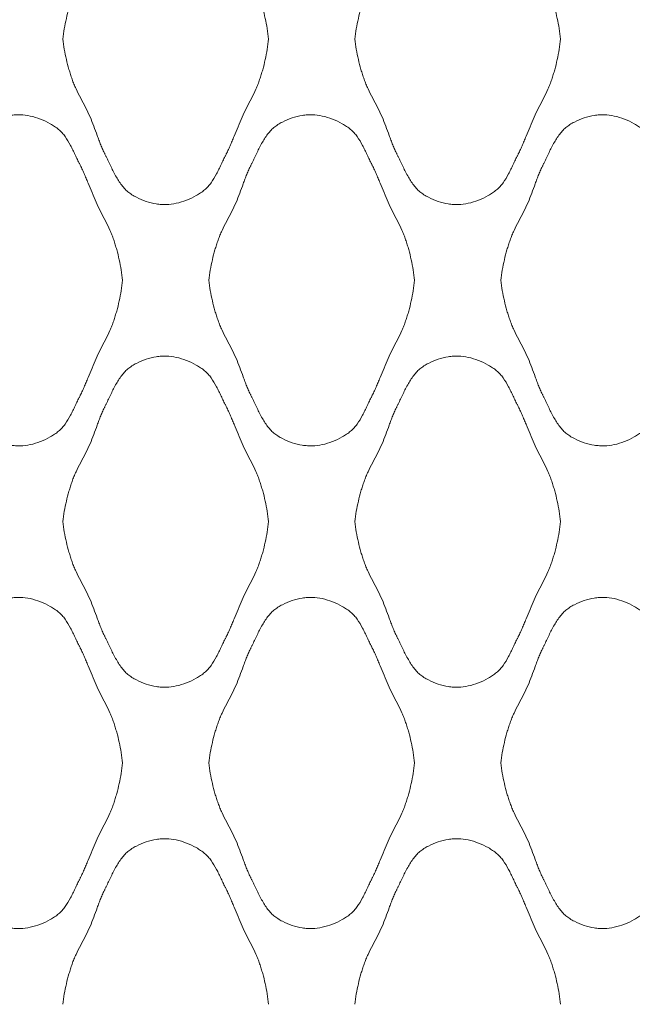
# Model space of a CAD drawing. Units: millimetres. Extents: x 0 to 1130, y 0 to 2800.
# Drawn here: x 534 to 665, y 985 to 1197 of the extents above; entities that cross this region are included whole.
import ezdxf

# ---------------------------------------------------------------- set-up
doc = ezdxf.new("R2010")
doc.units = ezdxf.units.MM

# ---------------------------------------------------------------- blocks, each defined once
blk = doc.blocks.new('Panel_Acoustic_WovenImage_Gem - 101-1402282-Front')
at = {"lineweight": 18}
for points, knots in [([(542.9, 1192.59), (543.08, 1194.08), (543.47, 1196.29), (544.12, 1198.79), (544.56, 1200.2), (544.9, 1201.25), (545.3, 1202.28), (545.9, 1203.64), (546.75, 1205.31), (547.81, 1207.3), (548.79, 1209.3), (549.58, 1211.31), (550.18, 1212.99), (550.67, 1214.33), (551.06, 1215.34), (551.42, 1216.17), (551.69, 1216.76), (551.85, 1217.1), (551.98, 1217.35), (552.11, 1217.6), (552.28, 1217.95), (552.57, 1218.57), (553.01, 1219.48), (553.55, 1220.6), (554.31, 1222.08), (555.15, 1223.48), (555.98, 1224.52), (556.49, 1225.05), (556.9, 1225.41), (557.32, 1225.73), (557.92, 1226.15), (559.04, 1226.81), (560.8, 1227.54), (562.65, 1227.99), (564.11, 1228.16), (565.5, 1228.2), (567.29, 1227.96), (569.53, 1227.28), (571.29, 1226.45), (572.56, 1225.66), (573.27, 1225.13), (573.79, 1224.67), (574.27, 1224.17), (575.05, 1223.2), (575.8, 1221.93), (576.47, 1220.59), (576.96, 1219.56), (577.36, 1218.71), (577.64, 1218.12), (577.81, 1217.79), (577.94, 1217.54), (578.06, 1217.3), (578.22, 1216.97), (578.5, 1216.39), (578.89, 1215.55), (579.32, 1214.53), (579.89, 1213.16), (580.58, 1211.43), (581.44, 1209.37), (582.42, 1207.37), (583.46, 1205.38), (584.28, 1203.71), (584.86, 1202.35), (585.24, 1201.31), (585.58, 1200.25), (586, 1198.83), (586.63, 1196.32), (586.99, 1194.1), (587.15, 1192.59)], [0, 0, 0, 0, 0.05, 0.075, 0.0875, 0.1, 0.1125, 0.125, 0.15, 0.175, 0.2, 0.225, 0.25, 0.2625, 0.275, 0.2875, 0.29375, 0.296875, 0.3, 0.303125, 0.30625, 0.3125, 0.325, 0.3375, 0.35, 0.375, 0.3875, 0.39375, 0.4, 0.40625, 0.4125, 0.425, 0.45, 0.475, 0.4875, 0.5, 0.525, 0.55, 0.575, 0.5875, 0.6, 0.60625, 0.6125, 0.625, 0.65, 0.6625, 0.675, 0.6875, 0.69375, 0.696875, 0.7, 0.703125, 0.70625, 0.7125, 0.725, 0.7375, 0.75, 0.775, 0.8, 0.825, 0.85, 0.875, 0.8875, 0.9, 0.9125, 0.925, 0.95, 1, 1, 1, 1]), ([(605.68, 1192.59), (605.86, 1194.08), (606.25, 1196.29), (606.9, 1198.79), (607.33, 1200.2), (607.68, 1201.25), (608.08, 1202.28), (608.68, 1203.64), (609.53, 1205.31), (610.59, 1207.3), (611.57, 1209.3), (612.36, 1211.31), (612.96, 1212.99), (613.45, 1214.33), (613.84, 1215.34), (614.2, 1216.17), (614.47, 1216.76), (614.63, 1217.1), (614.76, 1217.35), (614.88, 1217.6), (615.05, 1217.95), (615.35, 1218.57), (615.79, 1219.48), (616.33, 1220.6), (617.09, 1222.08), (617.92, 1223.48), (618.76, 1224.52), (619.27, 1225.05), (619.67, 1225.41), (620.1, 1225.73), (620.7, 1226.15), (621.82, 1226.81), (623.58, 1227.54), (625.43, 1227.99), (626.89, 1228.16), (628.27, 1228.2), (630.06, 1227.96), (632.31, 1227.28), (634.07, 1226.45), (635.34, 1225.66), (636.05, 1225.13), (636.56, 1224.67), (637.05, 1224.17), (637.83, 1223.2), (638.58, 1221.93), (639.25, 1220.59), (639.74, 1219.56), (640.14, 1218.71), (640.42, 1218.12), (640.59, 1217.79), (640.71, 1217.54), (640.84, 1217.3), (641, 1216.97), (641.28, 1216.39), (641.66, 1215.55), (642.1, 1214.53), (642.67, 1213.16), (643.36, 1211.43), (644.22, 1209.37), (645.2, 1207.37), (646.24, 1205.38), (647.06, 1203.71), (647.64, 1202.35), (648.02, 1201.31), (648.36, 1200.25), (648.78, 1198.83), (649.4, 1196.32), (649.77, 1194.1), (649.93, 1192.59)], [0, 0, 0, 0, 0.05, 0.075, 0.0875, 0.1, 0.1125, 0.125, 0.15, 0.175, 0.2, 0.225, 0.25, 0.2625, 0.275, 0.2875, 0.29375, 0.296875, 0.3, 0.303125, 0.30625, 0.3125, 0.325, 0.3375, 0.35, 0.375, 0.3875, 0.39375, 0.4, 0.40625, 0.4125, 0.425, 0.45, 0.475, 0.4875, 0.5, 0.525, 0.55, 0.575, 0.5875, 0.6, 0.60625, 0.6125, 0.625, 0.65, 0.6625, 0.675, 0.6875, 0.69375, 0.696875, 0.7, 0.703125, 0.70625, 0.7125, 0.725, 0.7375, 0.75, 0.775, 0.8, 0.825, 0.85, 0.875, 0.8875, 0.9, 0.9125, 0.925, 0.95, 1, 1, 1, 1]), ([(587.15, 1192.59), (586.99, 1191.09), (586.63, 1188.87), (586, 1186.35), (585.58, 1184.93), (585.24, 1183.88), (584.86, 1182.84), (584.28, 1181.48), (583.46, 1179.8), (582.42, 1177.82), (581.44, 1175.81), (580.58, 1173.75), (579.89, 1172.03), (579.32, 1170.65), (578.89, 1169.63), (578.5, 1168.79), (578.22, 1168.21), (578.06, 1167.89), (577.94, 1167.64), (577.81, 1167.4), (577.64, 1167.07), (577.36, 1166.48), (576.96, 1165.63), (576.47, 1164.6), (575.8, 1163.25), (575.05, 1161.98), (574.27, 1161.02), (573.79, 1160.51), (573.4, 1160.17), (572.99, 1159.84), (572.4, 1159.42), (571.29, 1158.73), (569.53, 1157.9), (567.29, 1157.22), (565.5, 1156.99), (564.11, 1157.03), (562.65, 1157.19), (560.8, 1157.64), (559.04, 1158.38), (557.92, 1159.04), (557.32, 1159.45), (556.9, 1159.78), (556.49, 1160.13), (555.98, 1160.66), (555.15, 1161.71), (554.31, 1163.1), (553.55, 1164.58), (553.01, 1165.7), (552.57, 1166.62), (552.28, 1167.24), (552.11, 1167.58), (551.98, 1167.84), (551.85, 1168.09), (551.69, 1168.42), (551.42, 1169.01), (551.06, 1169.85), (550.67, 1170.86), (550.18, 1172.2), (549.58, 1173.87), (548.79, 1175.89), (547.81, 1177.89), (546.75, 1179.87), (545.9, 1181.54), (545.3, 1182.9), (544.9, 1183.94), (544.56, 1184.99), (544.12, 1186.4), (543.47, 1188.9), (543.08, 1191.1), (542.9, 1192.59)], [0, 0, 0, 0, 0.05, 0.075, 0.0875, 0.1, 0.1125, 0.125, 0.15, 0.175, 0.2, 0.225, 0.25, 0.2625, 0.275, 0.2875, 0.29375, 0.296875, 0.3, 0.303125, 0.30625, 0.3125, 0.325, 0.3375, 0.35, 0.375, 0.3875, 0.39375, 0.4, 0.40625, 0.4125, 0.425, 0.45, 0.475, 0.5, 0.5125, 0.525, 0.55, 0.575, 0.5875, 0.59375, 0.6, 0.60625, 0.6125, 0.625, 0.65, 0.6625, 0.675, 0.6875, 0.69375, 0.696875, 0.7, 0.703125, 0.70625, 0.7125, 0.725, 0.7375, 0.75, 0.775, 0.8, 0.825, 0.85, 0.875, 0.8875, 0.9, 0.9125, 0.925, 0.95, 1, 1, 1, 1]), ([(649.93, 1192.59), (649.77, 1191.09), (649.4, 1188.87), (648.78, 1186.35), (648.36, 1184.93), (648.02, 1183.88), (647.64, 1182.84), (647.06, 1181.48), (646.24, 1179.8), (645.2, 1177.82), (644.22, 1175.81), (643.36, 1173.75), (642.67, 1172.03), (642.1, 1170.65), (641.66, 1169.63), (641.28, 1168.79), (641, 1168.21), (640.84, 1167.89), (640.71, 1167.64), (640.59, 1167.4), (640.42, 1167.07), (640.14, 1166.48), (639.74, 1165.63), (639.25, 1164.6), (638.58, 1163.25), (637.83, 1161.98), (637.05, 1161.02), (636.56, 1160.51), (636.18, 1160.17), (635.76, 1159.84), (635.18, 1159.42), (634.07, 1158.73), (632.31, 1157.9), (630.06, 1157.22), (628.27, 1156.99), (626.89, 1157.03), (625.43, 1157.19), (623.58, 1157.64), (621.82, 1158.38), (620.7, 1159.04), (620.1, 1159.45), (619.67, 1159.78), (619.27, 1160.13), (618.76, 1160.66), (617.92, 1161.71), (617.09, 1163.1), (616.33, 1164.58), (615.79, 1165.7), (615.35, 1166.62), (615.05, 1167.24), (614.88, 1167.58), (614.76, 1167.84), (614.63, 1168.09), (614.47, 1168.42), (614.2, 1169.01), (613.84, 1169.85), (613.45, 1170.86), (612.96, 1172.2), (612.36, 1173.87), (611.57, 1175.89), (610.59, 1177.89), (609.53, 1179.87), (608.68, 1181.54), (608.08, 1182.9), (607.68, 1183.94), (607.33, 1184.99), (606.9, 1186.4), (606.25, 1188.9), (605.86, 1191.1), (605.68, 1192.59)], [0, 0, 0, 0, 0.05, 0.075, 0.0875, 0.1, 0.1125, 0.125, 0.15, 0.175, 0.2, 0.225, 0.25, 0.2625, 0.275, 0.2875, 0.29375, 0.296875, 0.3, 0.303125, 0.30625, 0.3125, 0.325, 0.3375, 0.35, 0.375, 0.3875, 0.39375, 0.4, 0.40625, 0.4125, 0.425, 0.45, 0.475, 0.5, 0.5125, 0.525, 0.55, 0.575, 0.5875, 0.59375, 0.6, 0.60625, 0.6125, 0.625, 0.65, 0.6625, 0.675, 0.6875, 0.69375, 0.696875, 0.7, 0.703125, 0.70625, 0.7125, 0.725, 0.7375, 0.75, 0.775, 0.8, 0.825, 0.85, 0.875, 0.8875, 0.9, 0.9125, 0.925, 0.95, 1, 1, 1, 1]), ([(511.51, 1140.74), (511.7, 1142.23), (512.08, 1144.43), (512.73, 1146.94), (513.17, 1148.35), (513.51, 1149.4), (513.91, 1150.43), (514.52, 1151.79), (515.37, 1153.46), (516.43, 1155.45), (517.4, 1157.44), (518.19, 1159.46), (518.79, 1161.14), (519.28, 1162.48), (519.68, 1163.48), (520.03, 1164.32), (520.3, 1164.91), (520.46, 1165.24), (520.59, 1165.5), (520.72, 1165.75), (520.89, 1166.09), (521.19, 1166.71), (521.62, 1167.63), (522.16, 1168.75), (522.92, 1170.23), (523.76, 1171.63), (524.59, 1172.67), (525.1, 1173.2), (525.51, 1173.56), (525.93, 1173.88), (526.53, 1174.3), (527.65, 1174.95), (529.41, 1175.69), (531.26, 1176.14), (532.72, 1176.31), (534.11, 1176.35), (535.9, 1176.11), (538.14, 1175.43), (539.9, 1174.6), (541.17, 1173.81), (541.88, 1173.28), (542.4, 1172.82), (542.88, 1172.32), (543.66, 1171.35), (544.41, 1170.08), (545.08, 1168.74), (545.57, 1167.71), (545.97, 1166.85), (546.26, 1166.27), (546.42, 1165.94), (546.55, 1165.69), (546.67, 1165.45), (546.84, 1165.12), (547.11, 1164.54), (547.5, 1163.7), (547.93, 1162.68), (548.5, 1161.31), (549.19, 1159.58), (550.05, 1157.52), (551.03, 1155.52), (552.07, 1153.53), (552.89, 1151.86), (553.47, 1150.5), (553.86, 1149.46), (554.19, 1148.4), (554.61, 1146.98), (555.24, 1144.46), (555.6, 1142.25), (555.76, 1140.74)], [0, 0, 0, 0, 0.05, 0.075, 0.0875, 0.1, 0.1125, 0.125, 0.15, 0.175, 0.2, 0.225, 0.25, 0.2625, 0.275, 0.2875, 0.29375, 0.296875, 0.3, 0.303125, 0.30625, 0.3125, 0.325, 0.3375, 0.35, 0.375, 0.3875, 0.39375, 0.4, 0.40625, 0.4125, 0.425, 0.45, 0.475, 0.4875, 0.5, 0.525, 0.55, 0.575, 0.5875, 0.6, 0.60625, 0.6125, 0.625, 0.65, 0.6625, 0.675, 0.6875, 0.69375, 0.696875, 0.7, 0.703125, 0.70625, 0.7125, 0.725, 0.7375, 0.75, 0.775, 0.8, 0.825, 0.85, 0.875, 0.8875, 0.9, 0.9125, 0.925, 0.95, 1, 1, 1, 1]), ([(574.29, 1140.74), (574.47, 1142.23), (574.86, 1144.43), (575.51, 1146.94), (575.94, 1148.35), (576.29, 1149.4), (576.69, 1150.43), (577.29, 1151.79), (578.14, 1153.46), (579.2, 1155.45), (580.18, 1157.44), (580.97, 1159.46), (581.57, 1161.14), (582.06, 1162.48), (582.45, 1163.48), (582.81, 1164.32), (583.08, 1164.91), (583.24, 1165.24), (583.37, 1165.5), (583.5, 1165.75), (583.67, 1166.09), (583.96, 1166.71), (584.4, 1167.63), (584.94, 1168.75), (585.7, 1170.23), (586.53, 1171.63), (587.37, 1172.67), (587.88, 1173.2), (588.28, 1173.56), (588.71, 1173.88), (589.31, 1174.3), (590.43, 1174.95), (592.19, 1175.69), (594.04, 1176.14), (595.5, 1176.31), (596.89, 1176.35), (598.67, 1176.11), (600.92, 1175.43), (602.68, 1174.6), (603.95, 1173.81), (604.66, 1173.28), (605.18, 1172.82), (605.66, 1172.32), (606.44, 1171.35), (607.19, 1170.08), (607.86, 1168.74), (608.35, 1167.71), (608.75, 1166.85), (609.03, 1166.27), (609.2, 1165.94), (609.32, 1165.69), (609.45, 1165.45), (609.61, 1165.12), (609.89, 1164.54), (610.27, 1163.7), (610.71, 1162.68), (611.28, 1161.31), (611.97, 1159.58), (612.83, 1157.52), (613.81, 1155.52), (614.85, 1153.53), (615.67, 1151.86), (616.25, 1150.5), (616.63, 1149.46), (616.97, 1148.4), (617.39, 1146.98), (618.01, 1144.46), (618.38, 1142.25), (618.54, 1140.74)], [0, 0, 0, 0, 0.05, 0.075, 0.0875, 0.1, 0.1125, 0.125, 0.15, 0.175, 0.2, 0.225, 0.25, 0.2625, 0.275, 0.2875, 0.29375, 0.296875, 0.3, 0.303125, 0.30625, 0.3125, 0.325, 0.3375, 0.35, 0.375, 0.3875, 0.39375, 0.4, 0.40625, 0.4125, 0.425, 0.45, 0.475, 0.4875, 0.5, 0.525, 0.55, 0.575, 0.5875, 0.6, 0.60625, 0.6125, 0.625, 0.65, 0.6625, 0.675, 0.6875, 0.69375, 0.696875, 0.7, 0.703125, 0.70625, 0.7125, 0.725, 0.7375, 0.75, 0.775, 0.8, 0.825, 0.85, 0.875, 0.8875, 0.9, 0.9125, 0.925, 0.95, 1, 1, 1, 1]), ([(637.07, 1140.74), (637.25, 1142.23), (637.64, 1144.43), (638.29, 1146.94), (638.72, 1148.35), (639.07, 1149.4), (639.47, 1150.43), (640.07, 1151.79), (640.92, 1153.46), (641.98, 1155.45), (642.96, 1157.44), (643.75, 1159.46), (644.35, 1161.14), (644.84, 1162.48), (645.23, 1163.48), (645.59, 1164.32), (645.86, 1164.91), (646.02, 1165.24), (646.15, 1165.5), (646.27, 1165.75), (646.44, 1166.09), (646.74, 1166.71), (647.17, 1167.63), (647.71, 1168.75), (648.47, 1170.23), (649.31, 1171.63), (650.15, 1172.67), (650.66, 1173.2), (651.06, 1173.56), (651.49, 1173.88), (652.08, 1174.3), (653.2, 1174.95), (654.97, 1175.69), (656.82, 1176.14), (658.27, 1176.31), (659.66, 1176.35), (661.45, 1176.11), (663.69, 1175.43), (665.46, 1174.6), (666.72, 1173.81), (667.44, 1173.28), (667.95, 1172.82), (668.44, 1172.32), (669.21, 1171.35), (669.96, 1170.08), (670.64, 1168.74), (671.13, 1167.71), (671.53, 1166.85), (671.81, 1166.27), (671.98, 1165.94), (672.1, 1165.69), (672.23, 1165.45), (672.39, 1165.12), (672.67, 1164.54), (673.05, 1163.7), (673.49, 1162.68), (674.05, 1161.31), (674.75, 1159.58), (675.61, 1157.52), (676.59, 1155.52), (677.62, 1153.53), (678.44, 1151.86), (679.03, 1150.5), (679.41, 1149.46), (679.75, 1148.4), (680.17, 1146.98), (680.79, 1144.46), (681.16, 1142.25), (681.32, 1140.74)], [0, 0, 0, 0, 0.05, 0.075, 0.0875, 0.1, 0.1125, 0.125, 0.15, 0.175, 0.2, 0.225, 0.25, 0.2625, 0.275, 0.2875, 0.29375, 0.296875, 0.3, 0.303125, 0.30625, 0.3125, 0.325, 0.3375, 0.35, 0.375, 0.3875, 0.39375, 0.4, 0.40625, 0.4125, 0.425, 0.45, 0.475, 0.4875, 0.5, 0.525, 0.55, 0.575, 0.5875, 0.6, 0.60625, 0.6125, 0.625, 0.65, 0.6625, 0.675, 0.6875, 0.69375, 0.696875, 0.7, 0.703125, 0.70625, 0.7125, 0.725, 0.7375, 0.75, 0.775, 0.8, 0.825, 0.85, 0.875, 0.8875, 0.9, 0.9125, 0.925, 0.95, 1, 1, 1, 1]), ([(555.76, 1140.74), (555.6, 1139.24), (555.24, 1137.02), (554.61, 1134.5), (554.19, 1133.08), (553.86, 1132.03), (553.47, 1130.99), (552.89, 1129.62), (552.07, 1127.95), (551.03, 1125.96), (550.05, 1123.96), (549.19, 1121.9), (548.5, 1120.17), (547.93, 1118.8), (547.5, 1117.78), (547.11, 1116.94), (546.84, 1116.36), (546.67, 1116.03), (546.55, 1115.79), (546.42, 1115.54), (546.26, 1115.21), (545.97, 1114.63), (545.57, 1113.77), (545.08, 1112.75), (544.41, 1111.4), (543.66, 1110.13), (542.88, 1109.16), (542.4, 1108.66), (542.01, 1108.32), (541.6, 1107.99), (541.01, 1107.57), (539.9, 1106.88), (538.14, 1106.05), (535.9, 1105.37), (534.11, 1105.14), (532.72, 1105.18), (531.26, 1105.34), (529.41, 1105.79), (527.65, 1106.53), (526.53, 1107.19), (525.93, 1107.6), (525.51, 1107.93), (525.1, 1108.28), (524.59, 1108.81), (523.76, 1109.85), (522.92, 1111.25), (522.16, 1112.73), (521.62, 1113.85), (521.19, 1114.77), (520.89, 1115.39), (520.72, 1115.73), (520.59, 1115.99), (520.46, 1116.24), (520.3, 1116.57), (520.03, 1117.16), (519.68, 1118), (519.28, 1119), (518.79, 1120.35), (518.19, 1122.02), (517.4, 1124.04), (516.43, 1126.04), (515.37, 1128.02), (514.52, 1129.69), (513.91, 1131.05), (513.51, 1132.08), (513.17, 1133.13), (512.73, 1134.55), (512.08, 1137.05), (511.7, 1139.25), (511.51, 1140.74)], [0, 0, 0, 0, 0.05, 0.075, 0.0875, 0.1, 0.1125, 0.125, 0.15, 0.175, 0.2, 0.225, 0.25, 0.2625, 0.275, 0.2875, 0.29375, 0.296875, 0.3, 0.303125, 0.30625, 0.3125, 0.325, 0.3375, 0.35, 0.375, 0.3875, 0.39375, 0.4, 0.40625, 0.4125, 0.425, 0.45, 0.475, 0.5, 0.5125, 0.525, 0.55, 0.575, 0.5875, 0.59375, 0.6, 0.60625, 0.6125, 0.625, 0.65, 0.6625, 0.675, 0.6875, 0.69375, 0.696875, 0.7, 0.703125, 0.70625, 0.7125, 0.725, 0.7375, 0.75, 0.775, 0.8, 0.825, 0.85, 0.875, 0.8875, 0.9, 0.9125, 0.925, 0.95, 1, 1, 1, 1]), ([(618.54, 1140.74), (618.38, 1139.24), (618.01, 1137.02), (617.39, 1134.5), (616.97, 1133.08), (616.63, 1132.03), (616.25, 1130.99), (615.67, 1129.62), (614.85, 1127.95), (613.81, 1125.96), (612.83, 1123.96), (611.97, 1121.9), (611.28, 1120.17), (610.71, 1118.8), (610.27, 1117.78), (609.89, 1116.94), (609.61, 1116.36), (609.45, 1116.03), (609.32, 1115.79), (609.2, 1115.54), (609.03, 1115.21), (608.75, 1114.63), (608.35, 1113.77), (607.86, 1112.75), (607.19, 1111.4), (606.44, 1110.13), (605.66, 1109.16), (605.18, 1108.66), (604.79, 1108.32), (604.38, 1107.99), (603.79, 1107.57), (602.68, 1106.88), (600.92, 1106.05), (598.67, 1105.37), (596.89, 1105.14), (595.5, 1105.18), (594.04, 1105.34), (592.19, 1105.79), (590.43, 1106.53), (589.31, 1107.19), (588.71, 1107.6), (588.28, 1107.93), (587.88, 1108.28), (587.37, 1108.81), (586.53, 1109.85), (585.7, 1111.25), (584.94, 1112.73), (584.4, 1113.85), (583.96, 1114.77), (583.67, 1115.39), (583.5, 1115.73), (583.37, 1115.99), (583.24, 1116.24), (583.08, 1116.57), (582.81, 1117.16), (582.45, 1118), (582.06, 1119), (581.57, 1120.35), (580.97, 1122.02), (580.18, 1124.04), (579.2, 1126.04), (578.14, 1128.02), (577.29, 1129.69), (576.69, 1131.05), (576.29, 1132.08), (575.94, 1133.13), (575.51, 1134.55), (574.86, 1137.05), (574.47, 1139.25), (574.29, 1140.74)], [0, 0, 0, 0, 0.05, 0.075, 0.0875, 0.1, 0.1125, 0.125, 0.15, 0.175, 0.2, 0.225, 0.25, 0.2625, 0.275, 0.2875, 0.29375, 0.296875, 0.3, 0.303125, 0.30625, 0.3125, 0.325, 0.3375, 0.35, 0.375, 0.3875, 0.39375, 0.4, 0.40625, 0.4125, 0.425, 0.45, 0.475, 0.5, 0.5125, 0.525, 0.55, 0.575, 0.5875, 0.59375, 0.6, 0.60625, 0.6125, 0.625, 0.65, 0.6625, 0.675, 0.6875, 0.69375, 0.696875, 0.7, 0.703125, 0.70625, 0.7125, 0.725, 0.7375, 0.75, 0.775, 0.8, 0.825, 0.85, 0.875, 0.8875, 0.9, 0.9125, 0.925, 0.95, 1, 1, 1, 1]), ([(681.32, 1140.74), (681.16, 1139.24), (680.79, 1137.02), (680.17, 1134.5), (679.75, 1133.08), (679.41, 1132.03), (679.03, 1130.99), (678.44, 1129.62), (677.62, 1127.95), (676.59, 1125.96), (675.61, 1123.96), (674.75, 1121.9), (674.05, 1120.17), (673.49, 1118.8), (673.05, 1117.78), (672.67, 1116.94), (672.39, 1116.36), (672.23, 1116.03), (672.1, 1115.79), (671.98, 1115.54), (671.81, 1115.21), (671.53, 1114.63), (671.13, 1113.77), (670.64, 1112.75), (669.96, 1111.4), (669.21, 1110.13), (668.44, 1109.16), (667.95, 1108.66), (667.57, 1108.32), (667.15, 1107.99), (666.57, 1107.57), (665.46, 1106.88), (663.69, 1106.05), (661.45, 1105.37), (659.66, 1105.14), (658.27, 1105.18), (656.82, 1105.34), (654.97, 1105.79), (653.2, 1106.53), (652.08, 1107.19), (651.49, 1107.6), (651.06, 1107.93), (650.66, 1108.28), (650.15, 1108.81), (649.31, 1109.85), (648.47, 1111.25), (647.71, 1112.73), (647.17, 1113.85), (646.74, 1114.77), (646.44, 1115.39), (646.27, 1115.73), (646.15, 1115.99), (646.02, 1116.24), (645.86, 1116.57), (645.59, 1117.16), (645.23, 1118), (644.84, 1119), (644.35, 1120.35), (643.75, 1122.02), (642.96, 1124.04), (641.98, 1126.04), (640.92, 1128.02), (640.07, 1129.69), (639.47, 1131.05), (639.07, 1132.08), (638.72, 1133.13), (638.29, 1134.55), (637.64, 1137.05), (637.25, 1139.25), (637.07, 1140.74)], [0, 0, 0, 0, 0.05, 0.075, 0.0875, 0.1, 0.1125, 0.125, 0.15, 0.175, 0.2, 0.225, 0.25, 0.2625, 0.275, 0.2875, 0.29375, 0.296875, 0.3, 0.303125, 0.30625, 0.3125, 0.325, 0.3375, 0.35, 0.375, 0.3875, 0.39375, 0.4, 0.40625, 0.4125, 0.425, 0.45, 0.475, 0.5, 0.5125, 0.525, 0.55, 0.575, 0.5875, 0.59375, 0.6, 0.60625, 0.6125, 0.625, 0.65, 0.6625, 0.675, 0.6875, 0.69375, 0.696875, 0.7, 0.703125, 0.70625, 0.7125, 0.725, 0.7375, 0.75, 0.775, 0.8, 0.825, 0.85, 0.875, 0.8875, 0.9, 0.9125, 0.925, 0.95, 1, 1, 1, 1]), ([(542.9, 1088.89), (543.08, 1090.38), (543.47, 1092.58), (544.12, 1095.08), (544.56, 1096.49), (544.9, 1097.54), (545.3, 1098.58), (545.9, 1099.94), (546.75, 1101.61), (547.81, 1103.59), (548.79, 1105.59), (549.58, 1107.61), (550.18, 1109.28), (550.67, 1110.63), (551.06, 1111.63), (551.42, 1112.47), (551.69, 1113.06), (551.85, 1113.39), (551.98, 1113.64), (552.11, 1113.9), (552.28, 1114.24), (552.57, 1114.86), (553.01, 1115.78), (553.55, 1116.9), (554.31, 1118.38), (555.15, 1119.78), (555.98, 1120.82), (556.49, 1121.35), (556.9, 1121.7), (557.32, 1122.03), (557.92, 1122.44), (559.04, 1123.1), (560.8, 1123.84), (562.65, 1124.29), (564.11, 1124.45), (565.5, 1124.49), (567.29, 1124.26), (569.53, 1123.58), (571.29, 1122.75), (572.56, 1121.96), (573.27, 1121.43), (573.79, 1120.97), (574.27, 1120.47), (575.05, 1119.5), (575.8, 1118.23), (576.47, 1116.88), (576.96, 1115.86), (577.36, 1115), (577.64, 1114.42), (577.81, 1114.08), (577.94, 1113.84), (578.06, 1113.6), (578.22, 1113.27), (578.5, 1112.69), (578.89, 1111.85), (579.32, 1110.83), (579.89, 1109.46), (580.58, 1107.73), (581.44, 1105.67), (582.42, 1103.67), (583.46, 1101.68), (584.28, 1100.01), (584.86, 1098.64), (585.24, 1097.6), (585.58, 1096.55), (586, 1095.13), (586.63, 1092.61), (586.99, 1090.39), (587.15, 1088.89)], [0, 0, 0, 0, 0.05, 0.075, 0.0875, 0.1, 0.1125, 0.125, 0.15, 0.175, 0.2, 0.225, 0.25, 0.2625, 0.275, 0.2875, 0.29375, 0.296875, 0.3, 0.303125, 0.30625, 0.3125, 0.325, 0.3375, 0.35, 0.375, 0.3875, 0.39375, 0.4, 0.40625, 0.4125, 0.425, 0.45, 0.475, 0.4875, 0.5, 0.525, 0.55, 0.575, 0.5875, 0.6, 0.60625, 0.6125, 0.625, 0.65, 0.6625, 0.675, 0.6875, 0.69375, 0.696875, 0.7, 0.703125, 0.70625, 0.7125, 0.725, 0.7375, 0.75, 0.775, 0.8, 0.825, 0.85, 0.875, 0.8875, 0.9, 0.9125, 0.925, 0.95, 1, 1, 1, 1]), ([(605.68, 1088.89), (605.86, 1090.38), (606.25, 1092.58), (606.9, 1095.08), (607.33, 1096.49), (607.68, 1097.54), (608.08, 1098.58), (608.68, 1099.94), (609.53, 1101.61), (610.59, 1103.59), (611.57, 1105.59), (612.36, 1107.61), (612.96, 1109.28), (613.45, 1110.63), (613.84, 1111.63), (614.2, 1112.47), (614.47, 1113.06), (614.63, 1113.39), (614.76, 1113.64), (614.88, 1113.9), (615.05, 1114.24), (615.35, 1114.86), (615.79, 1115.78), (616.33, 1116.9), (617.09, 1118.38), (617.92, 1119.78), (618.76, 1120.82), (619.27, 1121.35), (619.67, 1121.7), (620.1, 1122.03), (620.7, 1122.44), (621.82, 1123.1), (623.58, 1123.84), (625.43, 1124.29), (626.89, 1124.45), (628.27, 1124.49), (630.06, 1124.26), (632.31, 1123.58), (634.07, 1122.75), (635.34, 1121.96), (636.05, 1121.43), (636.56, 1120.97), (637.05, 1120.47), (637.83, 1119.5), (638.58, 1118.23), (639.25, 1116.88), (639.74, 1115.86), (640.14, 1115), (640.42, 1114.42), (640.59, 1114.08), (640.71, 1113.84), (640.84, 1113.6), (641, 1113.27), (641.28, 1112.69), (641.66, 1111.85), (642.1, 1110.83), (642.67, 1109.46), (643.36, 1107.73), (644.22, 1105.67), (645.2, 1103.67), (646.24, 1101.68), (647.06, 1100.01), (647.64, 1098.64), (648.02, 1097.6), (648.36, 1096.55), (648.78, 1095.13), (649.4, 1092.61), (649.77, 1090.39), (649.93, 1088.89)], [0, 0, 0, 0, 0.05, 0.075, 0.0875, 0.1, 0.1125, 0.125, 0.15, 0.175, 0.2, 0.225, 0.25, 0.2625, 0.275, 0.2875, 0.29375, 0.296875, 0.3, 0.303125, 0.30625, 0.3125, 0.325, 0.3375, 0.35, 0.375, 0.3875, 0.39375, 0.4, 0.40625, 0.4125, 0.425, 0.45, 0.475, 0.4875, 0.5, 0.525, 0.55, 0.575, 0.5875, 0.6, 0.60625, 0.6125, 0.625, 0.65, 0.6625, 0.675, 0.6875, 0.69375, 0.696875, 0.7, 0.703125, 0.70625, 0.7125, 0.725, 0.7375, 0.75, 0.775, 0.8, 0.825, 0.85, 0.875, 0.8875, 0.9, 0.9125, 0.925, 0.95, 1, 1, 1, 1]), ([(587.15, 1088.89), (586.99, 1087.38), (586.63, 1085.17), (586, 1082.65), (585.58, 1081.23), (585.24, 1080.17), (584.86, 1079.13), (584.28, 1077.77), (583.46, 1076.1), (582.42, 1074.11), (581.44, 1072.11), (580.58, 1070.05), (579.89, 1068.32), (579.32, 1066.95), (578.89, 1065.93), (578.5, 1065.09), (578.22, 1064.51), (578.06, 1064.18), (577.94, 1063.94), (577.81, 1063.69), (577.64, 1063.36), (577.36, 1062.78), (576.96, 1061.92), (576.47, 1060.89), (575.8, 1059.55), (575.05, 1058.28), (574.27, 1057.31), (573.79, 1056.81), (573.4, 1056.46), (572.99, 1056.14), (572.4, 1055.72), (571.29, 1055.03), (569.53, 1054.2), (567.29, 1053.52), (565.5, 1053.28), (564.11, 1053.32), (562.65, 1053.49), (560.8, 1053.94), (559.04, 1054.68), (557.92, 1055.33), (557.32, 1055.75), (556.9, 1056.07), (556.49, 1056.43), (555.98, 1056.96), (555.15, 1058), (554.31, 1059.4), (553.55, 1060.88), (553.01, 1062), (552.57, 1062.92), (552.28, 1063.53), (552.11, 1063.88), (551.98, 1064.13), (551.85, 1064.38), (551.69, 1064.72), (551.42, 1065.31), (551.06, 1066.15), (550.67, 1067.15), (550.18, 1068.49), (549.58, 1070.17), (548.79, 1072.19), (547.81, 1074.18), (546.75, 1076.17), (545.9, 1077.84), (545.3, 1079.2), (544.9, 1080.23), (544.56, 1081.28), (544.12, 1082.69), (543.47, 1085.2), (543.08, 1087.4), (542.9, 1088.89)], [0, 0, 0, 0, 0.05, 0.075, 0.0875, 0.1, 0.1125, 0.125, 0.15, 0.175, 0.2, 0.225, 0.25, 0.2625, 0.275, 0.2875, 0.29375, 0.296875, 0.3, 0.303125, 0.30625, 0.3125, 0.325, 0.3375, 0.35, 0.375, 0.3875, 0.39375, 0.4, 0.40625, 0.4125, 0.425, 0.45, 0.475, 0.5, 0.5125, 0.525, 0.55, 0.575, 0.5875, 0.59375, 0.6, 0.60625, 0.6125, 0.625, 0.65, 0.6625, 0.675, 0.6875, 0.69375, 0.696875, 0.7, 0.703125, 0.70625, 0.7125, 0.725, 0.7375, 0.75, 0.775, 0.8, 0.825, 0.85, 0.875, 0.8875, 0.9, 0.9125, 0.925, 0.95, 1, 1, 1, 1]), ([(649.93, 1088.89), (649.77, 1087.38), (649.4, 1085.17), (648.78, 1082.65), (648.36, 1081.23), (648.02, 1080.17), (647.64, 1079.13), (647.06, 1077.77), (646.24, 1076.1), (645.2, 1074.11), (644.22, 1072.11), (643.36, 1070.05), (642.67, 1068.32), (642.1, 1066.95), (641.66, 1065.93), (641.28, 1065.09), (641, 1064.51), (640.84, 1064.18), (640.71, 1063.94), (640.59, 1063.69), (640.42, 1063.36), (640.14, 1062.78), (639.74, 1061.92), (639.25, 1060.89), (638.58, 1059.55), (637.83, 1058.28), (637.05, 1057.31), (636.56, 1056.81), (636.18, 1056.46), (635.76, 1056.14), (635.18, 1055.72), (634.07, 1055.03), (632.31, 1054.2), (630.06, 1053.52), (628.27, 1053.28), (626.89, 1053.32), (625.43, 1053.49), (623.58, 1053.94), (621.82, 1054.68), (620.7, 1055.33), (620.1, 1055.75), (619.67, 1056.07), (619.27, 1056.43), (618.76, 1056.96), (617.92, 1058), (617.09, 1059.4), (616.33, 1060.88), (615.79, 1062), (615.35, 1062.92), (615.05, 1063.53), (614.88, 1063.88), (614.76, 1064.13), (614.63, 1064.38), (614.47, 1064.72), (614.2, 1065.31), (613.84, 1066.15), (613.45, 1067.15), (612.96, 1068.49), (612.36, 1070.17), (611.57, 1072.19), (610.59, 1074.18), (609.53, 1076.17), (608.68, 1077.84), (608.08, 1079.2), (607.68, 1080.23), (607.33, 1081.28), (606.9, 1082.69), (606.25, 1085.2), (605.86, 1087.4), (605.68, 1088.89)], [0, 0, 0, 0, 0.05, 0.075, 0.0875, 0.1, 0.1125, 0.125, 0.15, 0.175, 0.2, 0.225, 0.25, 0.2625, 0.275, 0.2875, 0.29375, 0.296875, 0.3, 0.303125, 0.30625, 0.3125, 0.325, 0.3375, 0.35, 0.375, 0.3875, 0.39375, 0.4, 0.40625, 0.4125, 0.425, 0.45, 0.475, 0.5, 0.5125, 0.525, 0.55, 0.575, 0.5875, 0.59375, 0.6, 0.60625, 0.6125, 0.625, 0.65, 0.6625, 0.675, 0.6875, 0.69375, 0.696875, 0.7, 0.703125, 0.70625, 0.7125, 0.725, 0.7375, 0.75, 0.775, 0.8, 0.825, 0.85, 0.875, 0.8875, 0.9, 0.9125, 0.925, 0.95, 1, 1, 1, 1]), ([(511.51, 1037.04), (511.7, 1038.53), (512.08, 1040.73), (512.73, 1043.23), (513.17, 1044.64), (513.51, 1045.69), (513.91, 1046.73), (514.52, 1048.09), (515.37, 1049.76), (516.43, 1051.74), (517.4, 1053.74), (518.19, 1055.76), (518.79, 1057.43), (519.28, 1058.77), (519.68, 1059.78), (520.03, 1060.62), (520.3, 1061.21), (520.46, 1061.54), (520.59, 1061.79), (520.72, 1062.05), (520.89, 1062.39), (521.19, 1063.01), (521.62, 1063.93), (522.16, 1065.05), (522.92, 1066.53), (523.76, 1067.92), (524.59, 1068.97), (525.1, 1069.49), (525.51, 1069.85), (525.93, 1070.18), (526.53, 1070.59), (527.65, 1071.25), (529.41, 1071.99), (531.26, 1072.44), (532.72, 1072.6), (534.11, 1072.64), (535.9, 1072.41), (538.14, 1071.73), (539.9, 1070.9), (541.17, 1070.11), (541.88, 1069.58), (542.4, 1069.12), (542.88, 1068.61), (543.66, 1067.65), (544.41, 1066.38), (545.08, 1065.03), (545.57, 1064), (545.97, 1063.15), (546.26, 1062.56), (546.42, 1062.23), (546.55, 1061.99), (546.67, 1061.74), (546.84, 1061.41), (547.11, 1060.84), (547.5, 1060), (547.93, 1058.98), (548.5, 1057.6), (549.19, 1055.87), (550.05, 1053.82), (551.03, 1051.81), (552.07, 1049.83), (552.89, 1048.15), (553.47, 1046.79), (553.86, 1045.75), (554.19, 1044.7), (554.61, 1043.28), (555.24, 1040.76), (555.6, 1038.54), (555.76, 1037.04)], [0, 0, 0, 0, 0.05, 0.075, 0.0875, 0.1, 0.1125, 0.125, 0.15, 0.175, 0.2, 0.225, 0.25, 0.2625, 0.275, 0.2875, 0.29375, 0.296875, 0.3, 0.303125, 0.30625, 0.3125, 0.325, 0.3375, 0.35, 0.375, 0.3875, 0.39375, 0.4, 0.40625, 0.4125, 0.425, 0.45, 0.475, 0.4875, 0.5, 0.525, 0.55, 0.575, 0.5875, 0.6, 0.60625, 0.6125, 0.625, 0.65, 0.6625, 0.675, 0.6875, 0.69375, 0.696875, 0.7, 0.703125, 0.70625, 0.7125, 0.725, 0.7375, 0.75, 0.775, 0.8, 0.825, 0.85, 0.875, 0.8875, 0.9, 0.9125, 0.925, 0.95, 1, 1, 1, 1]), ([(574.29, 1037.04), (574.47, 1038.53), (574.86, 1040.73), (575.51, 1043.23), (575.94, 1044.64), (576.29, 1045.69), (576.69, 1046.73), (577.29, 1048.09), (578.14, 1049.76), (579.2, 1051.74), (580.18, 1053.74), (580.97, 1055.76), (581.57, 1057.43), (582.06, 1058.77), (582.45, 1059.78), (582.81, 1060.62), (583.08, 1061.21), (583.24, 1061.54), (583.37, 1061.79), (583.5, 1062.05), (583.67, 1062.39), (583.96, 1063.01), (584.4, 1063.93), (584.94, 1065.05), (585.7, 1066.53), (586.53, 1067.92), (587.37, 1068.97), (587.88, 1069.49), (588.28, 1069.85), (588.71, 1070.18), (589.31, 1070.59), (590.43, 1071.25), (592.19, 1071.99), (594.04, 1072.44), (595.5, 1072.6), (596.89, 1072.64), (598.67, 1072.41), (600.92, 1071.73), (602.68, 1070.9), (603.95, 1070.11), (604.66, 1069.58), (605.18, 1069.12), (605.66, 1068.61), (606.44, 1067.65), (607.19, 1066.38), (607.86, 1065.03), (608.35, 1064), (608.75, 1063.15), (609.03, 1062.56), (609.2, 1062.23), (609.32, 1061.99), (609.45, 1061.74), (609.61, 1061.41), (609.89, 1060.84), (610.27, 1060), (610.71, 1058.98), (611.28, 1057.6), (611.97, 1055.87), (612.83, 1053.82), (613.81, 1051.81), (614.85, 1049.83), (615.67, 1048.15), (616.25, 1046.79), (616.63, 1045.75), (616.97, 1044.7), (617.39, 1043.28), (618.01, 1040.76), (618.38, 1038.54), (618.54, 1037.04)], [0, 0, 0, 0, 0.05, 0.075, 0.0875, 0.1, 0.1125, 0.125, 0.15, 0.175, 0.2, 0.225, 0.25, 0.2625, 0.275, 0.2875, 0.29375, 0.296875, 0.3, 0.303125, 0.30625, 0.3125, 0.325, 0.3375, 0.35, 0.375, 0.3875, 0.39375, 0.4, 0.40625, 0.4125, 0.425, 0.45, 0.475, 0.4875, 0.5, 0.525, 0.55, 0.575, 0.5875, 0.6, 0.60625, 0.6125, 0.625, 0.65, 0.6625, 0.675, 0.6875, 0.69375, 0.696875, 0.7, 0.703125, 0.70625, 0.7125, 0.725, 0.7375, 0.75, 0.775, 0.8, 0.825, 0.85, 0.875, 0.8875, 0.9, 0.9125, 0.925, 0.95, 1, 1, 1, 1]), ([(637.07, 1037.04), (637.25, 1038.53), (637.64, 1040.73), (638.29, 1043.23), (638.72, 1044.64), (639.07, 1045.69), (639.47, 1046.73), (640.07, 1048.09), (640.92, 1049.76), (641.98, 1051.74), (642.96, 1053.74), (643.75, 1055.76), (644.35, 1057.43), (644.84, 1058.77), (645.23, 1059.78), (645.59, 1060.62), (645.86, 1061.21), (646.02, 1061.54), (646.15, 1061.79), (646.27, 1062.05), (646.44, 1062.39), (646.74, 1063.01), (647.17, 1063.93), (647.71, 1065.05), (648.47, 1066.53), (649.31, 1067.92), (650.15, 1068.97), (650.66, 1069.49), (651.06, 1069.85), (651.49, 1070.18), (652.08, 1070.59), (653.2, 1071.25), (654.97, 1071.99), (656.82, 1072.44), (658.27, 1072.6), (659.66, 1072.64), (661.45, 1072.41), (663.69, 1071.73), (665.46, 1070.9), (666.72, 1070.11), (667.44, 1069.58), (667.95, 1069.12), (668.44, 1068.61), (669.21, 1067.65), (669.96, 1066.38), (670.64, 1065.03), (671.13, 1064), (671.53, 1063.15), (671.81, 1062.56), (671.98, 1062.23), (672.1, 1061.99), (672.23, 1061.74), (672.39, 1061.41), (672.67, 1060.84), (673.05, 1060), (673.49, 1058.98), (674.05, 1057.6), (674.75, 1055.87), (675.61, 1053.82), (676.59, 1051.81), (677.62, 1049.83), (678.44, 1048.15), (679.03, 1046.79), (679.41, 1045.75), (679.75, 1044.7), (680.17, 1043.28), (680.79, 1040.76), (681.16, 1038.54), (681.32, 1037.04)], [0, 0, 0, 0, 0.05, 0.075, 0.0875, 0.1, 0.1125, 0.125, 0.15, 0.175, 0.2, 0.225, 0.25, 0.2625, 0.275, 0.2875, 0.29375, 0.296875, 0.3, 0.303125, 0.30625, 0.3125, 0.325, 0.3375, 0.35, 0.375, 0.3875, 0.39375, 0.4, 0.40625, 0.4125, 0.425, 0.45, 0.475, 0.4875, 0.5, 0.525, 0.55, 0.575, 0.5875, 0.6, 0.60625, 0.6125, 0.625, 0.65, 0.6625, 0.675, 0.6875, 0.69375, 0.696875, 0.7, 0.703125, 0.70625, 0.7125, 0.725, 0.7375, 0.75, 0.775, 0.8, 0.825, 0.85, 0.875, 0.8875, 0.9, 0.9125, 0.925, 0.95, 1, 1, 1, 1]), ([(555.76, 1037.04), (555.6, 1035.53), (555.24, 1033.31), (554.61, 1030.8), (554.19, 1029.38), (553.86, 1028.32), (553.47, 1027.28), (552.89, 1025.92), (552.07, 1024.25), (551.03, 1022.26), (550.05, 1020.26), (549.19, 1018.2), (548.5, 1016.47), (547.93, 1015.1), (547.5, 1014.08), (547.11, 1013.24), (546.84, 1012.66), (546.67, 1012.33), (546.55, 1012.09), (546.42, 1011.84), (546.26, 1011.51), (545.97, 1010.92), (545.57, 1010.07), (545.08, 1009.04), (544.41, 1007.7), (543.66, 1006.43), (542.88, 1005.46), (542.4, 1004.96), (542.01, 1004.61), (541.6, 1004.29), (541.01, 1003.87), (539.9, 1003.18), (538.14, 1002.35), (535.9, 1001.67), (534.11, 1001.43), (532.72, 1001.47), (531.26, 1001.64), (529.41, 1002.09), (527.65, 1002.82), (526.53, 1003.48), (525.93, 1003.9), (525.51, 1004.22), (525.1, 1004.58), (524.59, 1005.11), (523.76, 1006.15), (522.92, 1007.55), (522.16, 1009.03), (521.62, 1010.15), (521.19, 1011.06), (520.89, 1011.68), (520.72, 1012.03), (520.59, 1012.28), (520.46, 1012.53), (520.3, 1012.87), (520.03, 1013.46), (519.68, 1014.29), (519.28, 1015.3), (518.79, 1016.64), (518.19, 1018.32), (517.4, 1020.33), (516.43, 1022.33), (515.37, 1024.32), (514.52, 1025.99), (513.91, 1027.35), (513.51, 1028.38), (513.17, 1029.43), (512.73, 1030.84), (512.08, 1033.34), (511.7, 1035.54), (511.51, 1037.04)], [0, 0, 0, 0, 0.05, 0.075, 0.0875, 0.1, 0.1125, 0.125, 0.15, 0.175, 0.2, 0.225, 0.25, 0.2625, 0.275, 0.2875, 0.29375, 0.296875, 0.3, 0.303125, 0.30625, 0.3125, 0.325, 0.3375, 0.35, 0.375, 0.3875, 0.39375, 0.4, 0.40625, 0.4125, 0.425, 0.45, 0.475, 0.5, 0.5125, 0.525, 0.55, 0.575, 0.5875, 0.59375, 0.6, 0.60625, 0.6125, 0.625, 0.65, 0.6625, 0.675, 0.6875, 0.69375, 0.696875, 0.7, 0.703125, 0.70625, 0.7125, 0.725, 0.7375, 0.75, 0.775, 0.8, 0.825, 0.85, 0.875, 0.8875, 0.9, 0.9125, 0.925, 0.95, 1, 1, 1, 1]), ([(618.54, 1037.04), (618.38, 1035.53), (618.01, 1033.31), (617.39, 1030.8), (616.97, 1029.38), (616.63, 1028.32), (616.25, 1027.28), (615.67, 1025.92), (614.85, 1024.25), (613.81, 1022.26), (612.83, 1020.26), (611.97, 1018.2), (611.28, 1016.47), (610.71, 1015.1), (610.27, 1014.08), (609.89, 1013.24), (609.61, 1012.66), (609.45, 1012.33), (609.32, 1012.09), (609.2, 1011.84), (609.03, 1011.51), (608.75, 1010.92), (608.35, 1010.07), (607.86, 1009.04), (607.19, 1007.7), (606.44, 1006.43), (605.66, 1005.46), (605.18, 1004.96), (604.79, 1004.61), (604.38, 1004.29), (603.79, 1003.87), (602.68, 1003.18), (600.92, 1002.35), (598.67, 1001.67), (596.89, 1001.43), (595.5, 1001.47), (594.04, 1001.64), (592.19, 1002.09), (590.43, 1002.82), (589.31, 1003.48), (588.71, 1003.9), (588.28, 1004.22), (587.88, 1004.58), (587.37, 1005.11), (586.53, 1006.15), (585.7, 1007.55), (584.94, 1009.03), (584.4, 1010.15), (583.96, 1011.06), (583.67, 1011.68), (583.5, 1012.03), (583.37, 1012.28), (583.24, 1012.53), (583.08, 1012.87), (582.81, 1013.46), (582.45, 1014.29), (582.06, 1015.3), (581.57, 1016.64), (580.97, 1018.32), (580.18, 1020.33), (579.2, 1022.33), (578.14, 1024.32), (577.29, 1025.99), (576.69, 1027.35), (576.29, 1028.38), (575.94, 1029.43), (575.51, 1030.84), (574.86, 1033.34), (574.47, 1035.54), (574.29, 1037.04)], [0, 0, 0, 0, 0.05, 0.075, 0.0875, 0.1, 0.1125, 0.125, 0.15, 0.175, 0.2, 0.225, 0.25, 0.2625, 0.275, 0.2875, 0.29375, 0.296875, 0.3, 0.303125, 0.30625, 0.3125, 0.325, 0.3375, 0.35, 0.375, 0.3875, 0.39375, 0.4, 0.40625, 0.4125, 0.425, 0.45, 0.475, 0.5, 0.5125, 0.525, 0.55, 0.575, 0.5875, 0.59375, 0.6, 0.60625, 0.6125, 0.625, 0.65, 0.6625, 0.675, 0.6875, 0.69375, 0.696875, 0.7, 0.703125, 0.70625, 0.7125, 0.725, 0.7375, 0.75, 0.775, 0.8, 0.825, 0.85, 0.875, 0.8875, 0.9, 0.9125, 0.925, 0.95, 1, 1, 1, 1]), ([(681.32, 1037.04), (681.16, 1035.53), (680.79, 1033.31), (680.17, 1030.8), (679.75, 1029.38), (679.41, 1028.32), (679.03, 1027.28), (678.44, 1025.92), (677.62, 1024.25), (676.59, 1022.26), (675.61, 1020.26), (674.75, 1018.2), (674.05, 1016.47), (673.49, 1015.1), (673.05, 1014.08), (672.67, 1013.24), (672.39, 1012.66), (672.23, 1012.33), (672.1, 1012.09), (671.98, 1011.84), (671.81, 1011.51), (671.53, 1010.92), (671.13, 1010.07), (670.64, 1009.04), (669.96, 1007.7), (669.21, 1006.43), (668.44, 1005.46), (667.95, 1004.96), (667.57, 1004.61), (667.15, 1004.29), (666.57, 1003.87), (665.46, 1003.18), (663.69, 1002.35), (661.45, 1001.67), (659.66, 1001.43), (658.27, 1001.47), (656.82, 1001.64), (654.97, 1002.09), (653.2, 1002.82), (652.08, 1003.48), (651.49, 1003.9), (651.06, 1004.22), (650.66, 1004.58), (650.15, 1005.11), (649.31, 1006.15), (648.47, 1007.55), (647.71, 1009.03), (647.17, 1010.15), (646.74, 1011.06), (646.44, 1011.68), (646.27, 1012.03), (646.15, 1012.28), (646.02, 1012.53), (645.86, 1012.87), (645.59, 1013.46), (645.23, 1014.29), (644.84, 1015.3), (644.35, 1016.64), (643.75, 1018.32), (642.96, 1020.33), (641.98, 1022.33), (640.92, 1024.32), (640.07, 1025.99), (639.47, 1027.35), (639.07, 1028.38), (638.72, 1029.43), (638.29, 1030.84), (637.64, 1033.34), (637.25, 1035.54), (637.07, 1037.04)], [0, 0, 0, 0, 0.05, 0.075, 0.0875, 0.1, 0.1125, 0.125, 0.15, 0.175, 0.2, 0.225, 0.25, 0.2625, 0.275, 0.2875, 0.29375, 0.296875, 0.3, 0.303125, 0.30625, 0.3125, 0.325, 0.3375, 0.35, 0.375, 0.3875, 0.39375, 0.4, 0.40625, 0.4125, 0.425, 0.45, 0.475, 0.5, 0.5125, 0.525, 0.55, 0.575, 0.5875, 0.59375, 0.6, 0.60625, 0.6125, 0.625, 0.65, 0.6625, 0.675, 0.6875, 0.69375, 0.696875, 0.7, 0.703125, 0.70625, 0.7125, 0.725, 0.7375, 0.75, 0.775, 0.8, 0.825, 0.85, 0.875, 0.8875, 0.9, 0.9125, 0.925, 0.95, 1, 1, 1, 1]), ([(542.9, 985.19), (543.08, 986.68), (543.47, 988.88), (544.12, 991.38), (544.56, 992.79), (544.9, 993.84), (545.3, 994.88), (545.9, 996.24), (546.75, 997.91), (547.81, 999.89), (548.79, 1001.89), (549.58, 1003.9), (550.18, 1005.58), (550.67, 1006.92), (551.06, 1007.93), (551.42, 1008.77), (551.69, 1009.35), (551.85, 1009.69), (551.98, 1009.94), (552.11, 1010.19), (552.28, 1010.54), (552.57, 1011.16), (553.01, 1012.07), (553.55, 1013.19), (554.31, 1014.67), (555.15, 1016.07), (555.98, 1017.11), (556.49, 1017.64), (556.9, 1018), (557.32, 1018.33), (557.92, 1018.74), (559.04, 1019.4), (560.8, 1020.14), (562.65, 1020.58), (564.11, 1020.75), (565.5, 1020.79), (567.29, 1020.56), (569.53, 1019.88), (571.29, 1019.05), (572.56, 1018.26), (573.27, 1017.72), (573.79, 1017.26), (574.27, 1016.76), (575.05, 1015.8), (575.8, 1014.53), (576.47, 1013.18), (576.96, 1012.15), (577.36, 1011.3), (577.64, 1010.71), (577.81, 1010.38), (577.94, 1010.14), (578.06, 1009.89), (578.22, 1009.56), (578.5, 1008.98), (578.89, 1008.14), (579.32, 1007.12), (579.89, 1005.75), (580.58, 1004.02), (581.44, 1001.97), (582.42, 999.96), (583.46, 997.97), (584.28, 996.3), (584.86, 994.94), (585.24, 993.9), (585.58, 992.84), (586, 991.43), (586.63, 988.91), (586.99, 986.69), (587.15, 985.19)], [0, 0, 0, 0, 0.05, 0.075, 0.0875, 0.1, 0.1125, 0.125, 0.15, 0.175, 0.2, 0.225, 0.25, 0.2625, 0.275, 0.2875, 0.29375, 0.296875, 0.3, 0.303125, 0.30625, 0.3125, 0.325, 0.3375, 0.35, 0.375, 0.3875, 0.39375, 0.4, 0.40625, 0.4125, 0.425, 0.45, 0.475, 0.4875, 0.5, 0.525, 0.55, 0.575, 0.5875, 0.6, 0.60625, 0.6125, 0.625, 0.65, 0.6625, 0.675, 0.6875, 0.69375, 0.696875, 0.7, 0.703125, 0.70625, 0.7125, 0.725, 0.7375, 0.75, 0.775, 0.8, 0.825, 0.85, 0.875, 0.8875, 0.9, 0.9125, 0.925, 0.95, 1, 1, 1, 1]), ([(605.68, 985.19), (605.86, 986.68), (606.25, 988.88), (606.9, 991.38), (607.33, 992.79), (607.68, 993.84), (608.08, 994.88), (608.68, 996.24), (609.53, 997.91), (610.59, 999.89), (611.57, 1001.89), (612.36, 1003.9), (612.96, 1005.58), (613.45, 1006.92), (613.84, 1007.93), (614.2, 1008.77), (614.47, 1009.35), (614.63, 1009.69), (614.76, 1009.94), (614.88, 1010.19), (615.05, 1010.54), (615.35, 1011.16), (615.79, 1012.07), (616.33, 1013.19), (617.09, 1014.67), (617.92, 1016.07), (618.76, 1017.11), (619.27, 1017.64), (619.67, 1018), (620.1, 1018.33), (620.7, 1018.74), (621.82, 1019.4), (623.58, 1020.14), (625.43, 1020.58), (626.89, 1020.75), (628.27, 1020.79), (630.06, 1020.56), (632.31, 1019.88), (634.07, 1019.05), (635.34, 1018.26), (636.05, 1017.72), (636.56, 1017.26), (637.05, 1016.76), (637.83, 1015.8), (638.58, 1014.53), (639.25, 1013.18), (639.74, 1012.15), (640.14, 1011.3), (640.42, 1010.71), (640.59, 1010.38), (640.71, 1010.14), (640.84, 1009.89), (641, 1009.56), (641.28, 1008.98), (641.66, 1008.14), (642.1, 1007.12), (642.67, 1005.75), (643.36, 1004.02), (644.22, 1001.97), (645.2, 999.96), (646.24, 997.97), (647.06, 996.3), (647.64, 994.94), (648.02, 993.9), (648.36, 992.84), (648.78, 991.43), (649.4, 988.91), (649.77, 986.69), (649.93, 985.19)], [0, 0, 0, 0, 0.05, 0.075, 0.0875, 0.1, 0.1125, 0.125, 0.15, 0.175, 0.2, 0.225, 0.25, 0.2625, 0.275, 0.2875, 0.29375, 0.296875, 0.3, 0.303125, 0.30625, 0.3125, 0.325, 0.3375, 0.35, 0.375, 0.3875, 0.39375, 0.4, 0.40625, 0.4125, 0.425, 0.45, 0.475, 0.4875, 0.5, 0.525, 0.55, 0.575, 0.5875, 0.6, 0.60625, 0.6125, 0.625, 0.65, 0.6625, 0.675, 0.6875, 0.69375, 0.696875, 0.7, 0.703125, 0.70625, 0.7125, 0.725, 0.7375, 0.75, 0.775, 0.8, 0.825, 0.85, 0.875, 0.8875, 0.9, 0.9125, 0.925, 0.95, 1, 1, 1, 1])]:
    blk.add_open_spline(points, degree=3, knots=knots, dxfattribs=at)

msp = doc.modelspace()

# ---------------------------------------------------------------- block references
at = {"lineweight": 18}
msp.add_blockref('Panel_Acoustic_WovenImage_Gem - 101-1402282-Front', (0, 0), dxfattribs=at)

doc.saveas('drawing.dxf')
